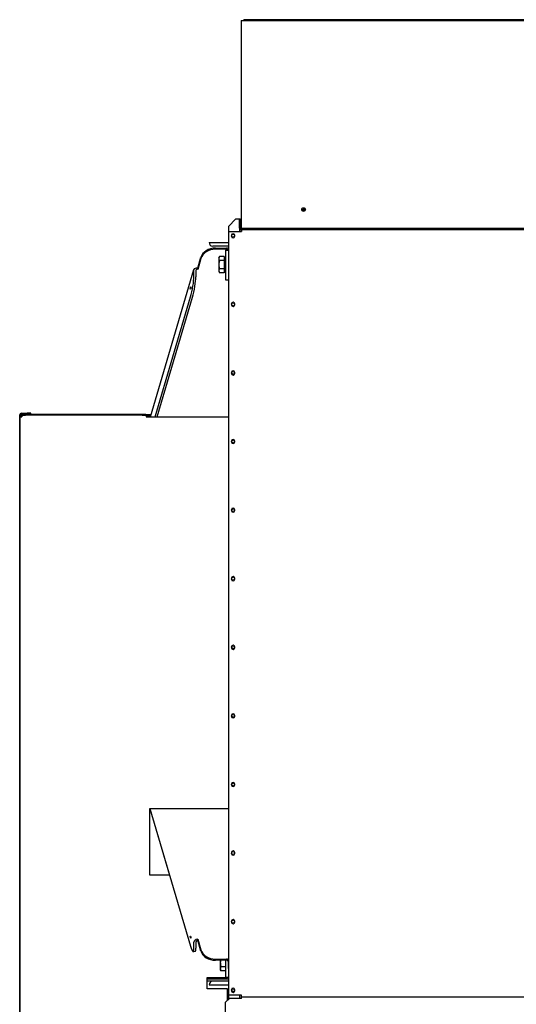
# Model space of a CAD drawing. Units: inches. Extents: x -1 to 261, y 0 to 495.
# Drawn here: x 89 to 123, y 50 to 116 of the extents above; entities that cross this region are included whole.
import ezdxf

# ---------------------------------------------------------------- set-up
doc = ezdxf.new("R2010")
doc.units = ezdxf.units.IN
doc.header["$LTSCALE"] = 25
doc.header["$MEASUREMENT"] = 0
doc.layers.add('Visible Edges(Dexter)', color=7, linetype='Continuous', lineweight=25)

# ---------------------------------------------------------------- blocks, each defined once
blk = doc.blocks.new('A$C1FC43399')
at = {"layer": 'Visible Edges(Dexter)'}
for p, q in [((14.927, 93.735), (61.971, 93.735)), ((14.927, 93.735), (14.927, 93.625)), ((14.927, 93.625), (14.927, 79.721)), ((15.166, 93.787), (15.166, 93.735)), ((61.813, 93.787), (15.166, 93.787)), ((14.07, 79.853), (14.57, 80.353)), ((14.57, 80.353), (14.697, 80.353)), ((14.697, 80.353), (14.82, 80.353)), ((14.82, 80.36), (14.867, 80.36)), ((14.82, 79.721), (14.82, 80.36)), ((14.867, 80.36), (14.867, 79.721)), ((14.901, 79.721), (14.901, 80.36)), ((14.927, 80.36), (14.901, 80.36)), ((19.177, 80.971), (19.082, 80.971)), ((14.07, 79.853), (14.07, 79.5)), ((14.82, 79.721), (14.82, 79.5)), ((14.867, 79.721), (14.82, 79.721)), ((14.927, 79.721), (61.942, 79.721)), ((14.07, 79.5), (14.942, 79.5)), ((14.07, 79.5), (14.07, 28.018)), ((14.274, 79.249), (14.274, 79.187)), ((14.493, 79.187), (14.493, 79.249)), ((14.942, 79.61), (14.93, 79.61)), ((61.971, 79.61), (14.942, 79.61)), ((14.942, 79.61), (14.942, 79.5)), ((12.76, 78.771), (14.07, 78.771)), ((14.07, 78.521), (13.01, 78.521)), ((13.185, 78.385), (13.938, 78.385)), ((11.995, 77.033), (12.212, 77.77)), ((12.212, 77.689), (11.995, 76.952)), ((13.938, 78.304), (13.185, 78.304)), ((13.419, 77.739), (13.46, 77.811)), ((13.419, 77.739), (13.419, 77.676)), ((13.785, 77.812), (13.461, 77.812)), ((13.785, 77.812), (13.785, 77.539)), ((13.785, 77.693), (13.81, 77.693)), ((13.81, 76.849), (13.81, 77.693)), ((13.863, 78.252), (13.863, 76.252)), ((13.863, 78.252), (14.063, 78.252)), ((14.063, 78.258), (14.063, 78.321)), ((14.07, 78.321), (14.063, 78.321)), ((14.063, 78.258), (14.063, 78.241)), ((14.063, 78.241), (14.063, 76.334)), ((11.993, 77.034), (11.995, 77.033)), ((11.995, 77.033), (11.995, 76.952)), ((13.419, 77.676), (13.419, 77.269)), ((13.419, 77.269), (13.419, 76.864)), ((13.785, 77.539), (13.461, 77.539)), ((13.785, 77.539), (13.785, 76.998)), ((13.855, 77.583), (13.863, 77.583)), ((8.815, 67), (11.744, 76.95)), ((11.74, 76.478), (11.74, 76.925)), ((11.871, 76.9), (11.871, 76.454)), ((11.995, 76.952), (11.993, 76.953)), ((13.419, 76.864), (13.419, 76.802)), ((13.419, 76.802), (13.46, 76.731)), ((13.785, 76.998), (13.461, 76.998)), ((13.785, 76.729), (13.461, 76.729)), ((13.785, 76.998), (13.785, 76.729)), ((13.785, 76.849), (13.81, 76.849)), ((13.855, 76.958), (13.863, 76.958)), ((13.863, 76.252), (14.063, 76.252)), ((14.063, 76.334), (14.063, 67)), ((9.127, 67), (11.511, 75.099)), ((9.265, 67), (11.642, 75.074)), ((14.274, 74.624), (14.274, 74.562)), ((14.493, 74.562), (14.493, 74.624)), ((14.274, 69.999), (14.274, 69.937)), ((14.493, 69.937), (14.493, 69.999)), ((0, 67.138), (0.048, 67.138)), ((0, 63.376), (0, 67.138)), ((0.048, 67.138), (0.048, 67.001)), ((0.11, 67.248), (0.5, 67.248)), ((0.11, 67.201), (0.5, 67.201)), ((0.399, 67.158), (0.149, 67.158)), ((0.149, 67.158), (0.149, 67.11)), ((0.149, 67.062), (0.149, 67.11)), ((0.149, 67.11), (0.388, 67.11)), ((0.388, 67.11), (0.399, 67.11)), ((0.399, 67.11), (0.399, 67.158)), ((8.26, 67.158), (0.399, 67.158)), ((8.26, 67.11), (0.399, 67.11)), ((0.75, 67.248), (0.5, 67.248)), ((0.5, 67.248), (0.5, 67.201)), ((0.5, 67.201), (0.75, 67.201)), ((0.75, 67.201), (0.75, 67.248)), ((8.51, 67.158), (8.26, 67.158)), ((8.26, 67.158), (8.26, 67.11)), ((8.26, 67.11), (8.271, 67.11)), ((8.271, 67.11), (8.524, 67.11)), ((8.51, 67.11), (8.51, 67.158)), ((8.51, 67.158), (8.861, 67.158)), ((8.524, 67.11), (8.524, 67)), ((8.847, 67.11), (8.524, 67.11)), ((8.524, 67.062), (8.833, 67.062)), ((0.039, 9.756), (0.039, 67.001)), ((0.087, 67.001), (0.039, 67.001)), ((0.087, 67.001), (0.087, 67.048)), ((8.524, 67), (14.07, 67)), ((14.274, 65.374), (14.274, 65.312)), ((14.493, 65.312), (14.493, 65.374)), ((0, 63.376), (0.039, 63.376)), ((0, 62.251), (0, 63.376)), ((0.039, 62.251), (0, 62.251)), ((0, 48.588), (0, 62.251)), ((14.274, 60.749), (14.274, 60.687)), ((14.493, 60.687), (14.493, 60.749)), ((14.274, 56.124), (14.274, 56.062)), ((14.493, 56.062), (14.493, 56.124)), ((14.274, 51.499), (14.274, 51.437)), ((14.493, 51.437), (14.493, 51.499)), ((0, 48.588), (0.039, 48.588)), ((0, 47.463), (0, 48.588)), ((0.039, 47.463), (0, 47.463)), ((0, 33.799), (0, 47.463)), ((14.274, 46.874), (14.274, 46.812)), ((14.493, 46.812), (14.493, 46.874)), ((14.274, 42.249), (14.274, 42.187)), ((14.493, 42.187), (14.493, 42.249)), ((8.76, 36.11), (8.76, 40.61)), ((8.76, 40.61), (14.07, 40.61)), ((8.774, 40.61), (10.098, 36.11)), ((8.778, 40.61), (11.511, 31.323)), ((14.274, 37.624), (14.274, 37.562)), ((14.493, 37.562), (14.493, 37.624)), ((10.102, 36.11), (8.76, 36.11)), ((0, 33.799), (0.039, 33.799)), ((0, 32.674), (0, 33.799)), ((0.039, 32.674), (0, 32.674)), ((0, 19.011), (0, 32.674)), ((14.274, 32.999), (14.274, 32.937)), ((14.493, 32.937), (14.493, 32.999)), ((11.74, 31.149), (11.74, 31.595)), ((11.871, 31.619), (11.871, 31.173)), ((11.993, 31.799), (11.995, 31.799)), ((11.995, 31.718), (11.993, 31.717)), ((11.995, 31.799), (12.212, 31.062)), ((11.995, 31.799), (11.995, 31.718)), ((12.212, 30.981), (11.995, 31.718)), ((11.826, 30.967), (11.695, 30.943)), ((13.185, 30.447), (13.938, 30.447)), ((13.938, 30.366), (13.185, 30.366)), ((13.519, 30.366), (13.519, 30.2)), ((13.519, 30.2), (13.519, 29.794)), ((13.863, 29.929), (13.561, 29.929)), ((13.863, 30.366), (13.863, 29.219)), ((14.063, 30.262), (14.063, 30.29)), ((14.063, 30.262), (14.063, 30.251)), ((14.07, 30.258), (14.063, 30.258)), ((14.063, 29.821), (14.063, 30.251)), ((13.519, 29.794), (13.519, 29.731)), ((13.519, 29.731), (13.561, 29.659)), ((13.863, 29.659), (13.561, 29.659)), ((13.863, 29.219), (14.063, 29.219)), ((14.01, 29.2), (14.01, 29.219)), ((14.063, 29.821), (14.063, 29.803)), ((14.063, 29.803), (14.063, 29.219)), ((14.07, 29.243), (14.063, 29.243)), ((12.635, 29.2), (14.01, 29.2)), ((12.635, 28.45), (12.635, 29.2)), ((14.07, 29.084), (12.635, 29.084)), ((13.01, 28.95), (12.635, 28.95)), ((12.76, 28.7), (14.07, 28.7)), ((14.07, 28.95), (13.01, 28.95)), ((14.01, 28.45), (12.635, 28.45)), ((14.01, 27.678), (14.01, 28.45)), ((14.942, 28.018), (14.07, 28.018)), ((14.07, 28.018), (14.07, 27.738)), ((14.274, 28.374), (14.274, 28.312)), ((14.493, 28.312), (14.493, 28.374)), ((14.82, 28.018), (14.82, 27.798)), ((14.942, 27.908), (14.942, 28.018)), ((14.942, 27.798), (14.942, 27.908)), ((14.942, 27.908), (61.971, 27.908)), ((14.942, 27.908), (61.971, 27.908)), ((13.879, 27.548), (14.129, 27.798)), ((13.879, 1.497), (13.879, 27.548)), ((14.942, 27.798), (14.129, 27.798)), ((14.82, 27.798), (14.82, 27.812)), ((14.82, 27.812), (14.879, 27.812)), ((14.879, 27.812), (14.879, 27.798))]:
    blk.add_line(p, q, dxfattribs=at)
for centre, radius in [((19.129, 80.985), 0.125), ((19.129, 80.985), 0.05), ((14.383, 79.221), 0.101), ((14.383, 74.596), 0.101), ((14.383, 69.971), 0.101), ((14.383, 65.346), 0.101), ((14.383, 60.721), 0.101), ((14.383, 56.096), 0.101), ((14.383, 51.471), 0.101), ((14.383, 46.846), 0.101), ((14.383, 42.221), 0.101), ((14.383, 37.596), 0.101), ((14.383, 32.971), 0.101), ((14.383, 28.346), 0.101)]:
    blk.add_circle(centre, radius, dxfattribs=at)
for centre, radius, start, end in [((15.166, 93.673), 0.114, 90, 146.78617), ((14.383, 79.249), 0.11, 0, 180), ((14.383, 79.187), 0.11, 180, 0), ((13.01, 78.771), 0.25, 180, 270), ((13.855, 77.628), 0.045, 180, 270), ((13.855, 76.913), 0.045, 90, 180), ((14.383, 74.624), 0.11, 0, 180), ((14.383, 74.562), 0.11, 180, 0), ((14.383, 69.999), 0.11, 0, 180), ((14.383, 69.937), 0.11, 180, 0), ((0.11, 67.138), 0.11, 90, 180), ((0.11, 67.138), 0.0625, 90, 180), ((0.149, 67.048), 0.11, 90, 157.1578), ((0.149, 67.048), 0.0625, 90.64173, 180), ((14.383, 65.374), 0.11, 0, 180), ((14.383, 65.312), 0.11, 180, 0), ((14.383, 60.749), 0.11, 0, 180), ((14.383, 60.687), 0.11, 180, 0), ((14.383, 56.124), 0.11, 0, 180), ((14.383, 56.062), 0.11, 180, 0), ((14.383, 51.499), 0.11, 0, 180), ((14.383, 51.437), 0.11, 180, 0), ((14.383, 46.874), 0.11, 0, 180), ((14.383, 46.812), 0.11, 180, 0), ((14.383, 42.249), 0.11, 0, 180), ((14.383, 42.187), 0.11, 180, 0), ((14.383, 37.624), 0.11, 0, 180), ((14.383, 37.562), 0.11, 180, 0), ((14.383, 32.999), 0.11, 0, 180), ((14.383, 32.937), 0.11, 180, 0), ((13.01, 28.7), 0.25, 90, 180), ((14.383, 28.374), 0.11, 0, 180), ((14.383, 28.312), 0.11, 180, 0), ((14.99, 27.75), 0.11, 115.68121, 154.31879)]:
    blk.add_arc(centre, radius, start, end, dxfattribs=at)
for centre, major_axis, ratio, start_param, end_param in [((13.185, 77.587), (-1, 0), 0.798067, 4.712389, 6.052461), ((13.938, 78.229), (0.26, 0), 0.602569, 1.038051, 1.570796), ((13.185, 77.506), (-1, 0), 0.798067, 4.712389, 6.052461), ((13.938, 78.229), (0.125, 0), 0.602569, 0.309076, 1.570796), ((11.993, 76.877), (-0.249, 0.073), 0.586601, 4.883366, 6.454163), ((11.511, 75.701), (-0.184, -0.983), 0.137797, 0.936947, 2.507743), ((11.642, 75.677), (0.184, 0.983), 0.137797, 4.078539, 5.649336), ((11.993, 76.877), (-0.12, 0.035), 0.586601, 4.883366, 6.454163), ((11.511, 31.926), (0.184, -0.983), 0.137797, 5.346239, 6.917035), ((11.993, 31.642), (-0.249, -0.073), 0.586601, 4.541412, 6.112208), ((11.993, 31.642), (-0.12, -0.035), 0.586601, 4.541412, 6.112208), ((11.642, 31.95), (0.184, -0.983), 0.137797, 0, 0.63385), ((13.185, 31.245), (-1, 0), 0.798067, 0.230724, 1.570796), ((13.185, 31.164), (-1, 0), 0.798067, 0.230724, 1.570796), ((13.938, 30.29), (0.259, 0), 0.602569, 1.038051, 1.570796), ((13.938, 30.29), (0.125, 0), 0.602569, 0, 1.570796)]:
    blk.add_ellipse(centre, major_axis=major_axis, ratio=ratio, start_param=start_param, end_param=end_param, dxfattribs=at)
for centre, major_axis in [((11.511, 75.701), (-0.014, -0.0747)), ((11.511, 31.926), (0.014, -0.0747))]:
    blk.add_ellipse(centre, major_axis=major_axis, ratio=0.137797, dxfattribs=at)
for points, knots in [([(14.82, 79.721), (14.82, 79.682), (14.841, 79.645), (14.874, 79.625), (14.891, 79.616), (14.91, 79.61), (14.93, 79.61)], [-1, -1, -1, -1, -0.335352, -0.335352, -0.335352, 0, 0, 0, 0]), ([(14.912, 79.661), (14.894, 79.667), (14.878, 79.681), (14.872, 79.698), (14.869, 79.705), (14.867, 79.713), (14.867, 79.721)], [0.1884779, 0.1884779, 0.1884779, 0.1884779, 0.7660649, 0.7660649, 0.7660649, 1, 1, 1, 1]), ([(14.912, 79.661), (14.914, 79.646), (14.917, 79.634), (14.92, 79.625), (14.923, 79.616), (14.927, 79.61), (14.93, 79.61)], [-0.6353467, -0.6353467, -0.6353467, -0.6353467, -0.335352, -0.335352, -0.335352, 0, 0, 0, 0]), ([(0.149, 67.091), (0.149, 67.082), (0.149, 67.069), (0.149, 67.055), (0.149, 67.039), (0.149, 67.019), (0.149, 67)], [-0.6164993, -0.6164993, -0.6164993, -0.6164993, -0.335352, -0.335352, -0.335352, 0, 0, 0, 0]), ([(0.149, 67), (0.149, 67.025), (0.149, 67.049), (0.149, 67.058), (0.149, 67.061), (0.149, 67.062), (0.149, 67.062)], [0, 0, 0, 0, 0.766065, 0.766065, 0.766065, 1, 1, 1, 1]), ([(0.039, 67.001), (0.039, 67.001), (0.061, 67), (0.094, 67), (0.111, 67), (0.13, 67), (0.149, 67)], [-1, -1, -1, -1, -0.335352, -0.335352, -0.335352, 0, 0, 0, 0]), ([(0.149, 67), (0.124, 67), (0.1, 67), (0.091, 67.001), (0.088, 67.001), (0.087, 67.001), (0.087, 67.001)], [0, 0, 0, 0, 0.766065, 0.766065, 0.766065, 1, 1, 1, 1])]:
    blk.add_open_spline(points, degree=3, knots=knots, dxfattribs=at)
for points in [[(14.901, 79.721), (14.905, 79.7), (14.908, 79.679), (14.912, 79.661)], [(0.149, 67.11), (0.149, 67.11), (0.149, 67.103), (0.149, 67.091)]]:
    blk.add_open_spline(points, degree=3, dxfattribs=at)
for points, weights in [([(13.461, 77.812), (13.419, 77.739), (13.419, 77.676)], [1, 1.0379548493, 1]), ([(13.46, 77.811), (13.461, 77.811), (13.461, 77.812)], [1.00071543515, 1.00036115409, 1]), ([(13.419, 77.676), (13.419, 77.612), (13.461, 77.539)], [1, 1.0379548493, 1]), ([(13.461, 77.539), (13.419, 77.394), (13.419, 77.269)], [1, 1.0379548493, 1]), ([(13.419, 77.269), (13.419, 77.143), (13.461, 76.998)], [1, 1.0379548493, 1]), ([(13.461, 76.998), (13.419, 76.926), (13.419, 76.864)], [1, 1.0379548493, 1]), ([(13.419, 76.864), (13.419, 76.801), (13.461, 76.729)], [1, 1.0379548493, 1]), ([(13.536, 30.366), (13.519, 30.28), (13.519, 30.2)], [1.01765431704, 1.02398833025, 1]), ([(13.519, 30.2), (13.519, 30.074), (13.561, 29.929)], [1, 1.0379548493, 1]), ([(13.561, 29.929), (13.519, 29.857), (13.519, 29.794)], [1, 1.0379548493, 1]), ([(13.519, 29.794), (13.519, 29.731), (13.561, 29.659)], [1, 1.0379548493, 1])]:
    blk.add_rational_spline(points, weights, degree=2, dxfattribs=at)

msp = doc.modelspace()

# ---------------------------------------------------------------- block references
msp.add_blockref('A$C1FC43399', (89.3552, 22.4711))

doc.saveas('drawing.dxf')
